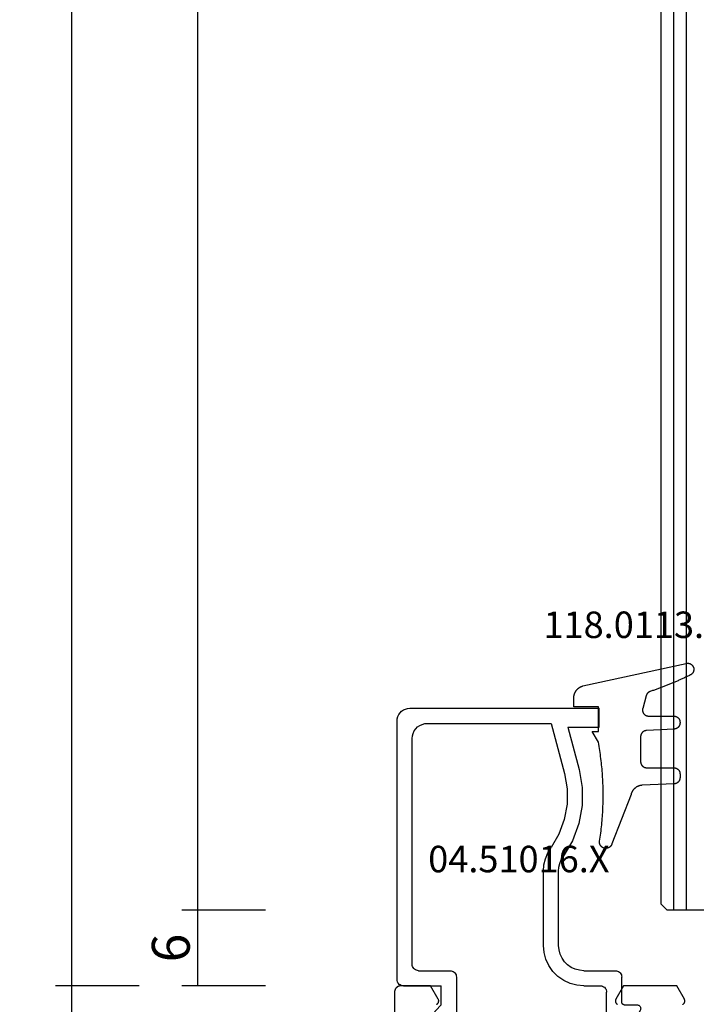
# Model space of a CAD drawing. Units: millimetres. Extents: x 0 to 3052, y -4513 to -50.
# Drawn here: x 2616 to 2670, y -3447 to -3369 of the extents above; entities that cross this region are included whole.
import ezdxf
from ezdxf.enums import TextEntityAlignment as Align

# ---------------------------------------------------------------- set-up
doc = ezdxf.new("R2010")
doc.units = ezdxf.units.MM
doc.header["$PDMODE"] = 3
doc.header["$PDSIZE"] = -0.5
for name, color, linetype in [('CrossSectionsDim', 3, 'Continuous'), ('CrossSectionsGlass', 4, 'Continuous'), ('CrossSectionsGums', 1, 'Continuous'), ('CrossSectionsProfils', 7, 'Continuous'), ('CrossSectionsTexts', 3, 'Continuous')]:
    doc.layers.add(name, color=color, linetype=linetype)
doc.styles.add('CrossSection', font='simplex.shx', dxfattribs={"height": 3})
doc.styles.get("Standard").update_dxf_attribs({"font": 'complex.shx', "height": 60})
doc.dimstyles.new('CrossSection', dxfattribs={"dimtxt": 3, "dimasz": 3, "dimexe": 1.25, "dimexo": 0.625, "dimtad": 1, "dimdec": 1, "dimtxsty": 'CrossSection', "dimblk": 'NONE', "dimcen": 2.5, "dimclrd": 256, "dimclre": 256, "dimadec": 0, "dimazin": 2, "dimtfac": 1, "dimtdec": 4, "dimtofl": 0, "dimtmove": 0, "dimatfit": 3, "dimfxl": 1, "dimtolj": 1, "dimtzin": 0, "dimarcsym": 0})

# ---------------------------------------------------------------- blocks, each defined once
blk = doc.blocks.new('42_mm_2', base_point=(1875.4, 0))
at = {"layer": 'CrossSectionsGlass'}
for p, q in [((0, -36.5), (0, -41.5)), ((1896.8, -40), (0, -40)), ((1896.8, -41), (0, -41)), ((0.5, -42), (0, -41.5)), ((1896.3, -42), (0.5, -42))]:
    blk.add_line(p, q, dxfattribs=at)
blk = doc.blocks.new('08_24092_X', base_point=(0, 0))
at = {"layer": 'CrossSectionsProfils', "flags": 128}
for points in [[(65.234, 51.361), (65.24, 51.35), (65.247, 51.339), (65.254, 51.328), (65.262, 51.317), (65.27, 51.307), (65.279, 51.297), (65.288, 51.288), (65.297, 51.279), (65.307, 51.27), (65.317, 51.262), (65.328, 51.254), (65.339, 51.247), (65.35, 51.24), (65.361, 51.234), (65.373, 51.228), (65.385, 51.223), (65.397, 51.218), (65.41, 51.214), (65.422, 51.21), (65.435, 51.207), (65.448, 51.205), (65.461, 51.203), (65.474, 51.201), (65.487, 51.2), (65.5, 51.2), (65.513, 51.2), (65.526, 51.201), (65.539, 51.203), (65.552, 51.205), (65.565, 51.207), (65.578, 51.21), (65.59, 51.214), (65.603, 51.218), (65.615, 51.223), (65.627, 51.228), (65.639, 51.234), (65.65, 51.24), (65.65, 51.24), (66.7, 51.846), (66.7, 56.054), (65.65, 56.66), (65.639, 56.666), (65.627, 56.672), (65.615, 56.677), (65.603, 56.682), (65.59, 56.686), (65.578, 56.69), (65.565, 56.693), (65.552, 56.695), (65.539, 56.697), (65.526, 56.699), (65.513, 56.7), (65.5, 56.7), (65.487, 56.7), (65.474, 56.699), (65.461, 56.697), (65.448, 56.695), (65.435, 56.693), (65.422, 56.69), (65.41, 56.686), (65.397, 56.682), (65.385, 56.677), (65.373, 56.672), (65.361, 56.666), (65.35, 56.66), (65.339, 56.653), (65.328, 56.646), (65.317, 56.638), (65.307, 56.63), (65.297, 56.621), (65.288, 56.612), (65.279, 56.603), (65.27, 56.593), (65.262, 56.583), (65.254, 56.572), (65.247, 56.561), (65.24, 56.55), (65.234, 56.539)], [(65.234, 70.861), (65.24, 70.85), (65.247, 70.839), (65.254, 70.828), (65.262, 70.817), (65.27, 70.807), (65.279, 70.797), (65.288, 70.788), (65.297, 70.779), (65.307, 70.77), (65.317, 70.762), (65.328, 70.754), (65.339, 70.747), (65.35, 70.74), (65.361, 70.734), (65.373, 70.728), (65.385, 70.723), (65.397, 70.718), (65.41, 70.714), (65.422, 70.71), (65.435, 70.707), (65.448, 70.705), (65.461, 70.703), (65.474, 70.701), (65.487, 70.7), (65.5, 70.7), (65.513, 70.7), (65.526, 70.701), (65.539, 70.703), (65.552, 70.705), (65.565, 70.707), (65.578, 70.71), (65.59, 70.714), (65.603, 70.718), (65.615, 70.723), (65.627, 70.728), (65.639, 70.734), (65.65, 70.74), (65.65, 70.74), (66.7, 71.346), (66.7, 73.7), (66.7, 73.716), (66.699, 73.733), (66.698, 73.749), (66.696, 73.765), (66.693, 73.781), (66.69, 73.798), (66.687, 73.814), (66.683, 73.829), (66.678, 73.845), (66.673, 73.861), (66.668, 73.876), (66.662, 73.891), (66.655, 73.906), (66.648, 73.921), (66.641, 73.936), (66.633, 73.95), (66.625, 73.964), (66.616, 73.978), (66.606, 73.991), (66.597, 74.004), (66.587, 74.017), (66.576, 74.03), (66.565, 74.042), (66.554, 74.054), (66.542, 74.065), (66.53, 74.076), (66.517, 74.087), (66.504, 74.097), (66.491, 74.106), (66.478, 74.116), (66.464, 74.125), (66.45, 74.133), (66.436, 74.141), (66.421, 74.148), (66.406, 74.155), (66.391, 74.162), (66.376, 74.168), (66.361, 74.173), (66.345, 74.178), (66.329, 74.183), (66.314, 74.187), (66.298, 74.19), (66.281, 74.193), (66.265, 74.196), (66.249, 74.198), (66.233, 74.199), (66.216, 74.2), (66.2, 74.2), (66.2, 74.2), (26, 74.2)]]:
    blk.add_lwpolyline(points, dxfattribs=at)
blk = doc.blocks.new('04_51016_X_TEXT_4', base_point=(-57, -3446.8))
at = {"layer": 'CrossSectionsTexts'}
blk.add_text('04.51016.X', height=2.1, dxfattribs=at).set_placement((-64.35, -3436.3), align=Align.CENTER)
blk = doc.blocks.new('04_51016_X', base_point=(1946.166, 1335.181))
at = {"layer": 'CrossSectionsProfils'}
for p, q in [((1922.8, 1351.681), (1922.727, 1351.523)), ((1922.9, 1351.824), (1922.8, 1351.681)), ((1923.024, 1351.947), (1922.9, 1351.824)), ((1923.166, 1352.047), (1923.024, 1351.947)), ((1923.324, 1352.121), (1923.166, 1352.047)), ((1923.493, 1352.166), (1923.324, 1352.121)), ((1923.666, 1352.181), (1923.493, 1352.166)), ((1944.166, 1352.181), (1923.666, 1352.181)), ((1944.253, 1352.173), (1944.166, 1352.181)), ((1944.337, 1352.151), (1944.253, 1352.173)), ((1944.416, 1352.114), (1944.337, 1352.151)), ((1944.488, 1352.064), (1944.416, 1352.114)), ((1944.549, 1352.002), (1944.488, 1352.064)), ((1944.599, 1351.931), (1944.549, 1352.002)), ((1944.636, 1351.852), (1944.599, 1351.931)), ((1944.659, 1351.768), (1944.636, 1351.852)), ((1944.666, 1351.681), (1944.659, 1351.768)), ((1944.666, 1351.681), (1944.666, 1348.681)), ((1922.682, 1351.355), (1922.666, 1351.181)), ((1922.666, 1351.181), (1922.666, 1336.181)), ((1922.727, 1351.523), (1922.682, 1351.355)), ((1924.656, 1350.909), (1924.466, 1350.82)), ((1924.858, 1350.963), (1924.656, 1350.909)), ((1925.066, 1350.981), (1924.858, 1350.963)), ((1942.966, 1350.981), (1925.066, 1350.981)), ((1943.053, 1350.973), (1942.966, 1350.981)), ((1943.137, 1350.951), (1943.053, 1350.973)), ((1943.216, 1350.914), (1943.137, 1350.951)), ((1943.288, 1350.864), (1943.216, 1350.914)), ((1923.939, 1350.191), (1923.885, 1349.989)), ((1924.027, 1350.381), (1923.939, 1350.191)), ((1924.147, 1350.552), (1924.027, 1350.381)), ((1924.295, 1350.7), (1924.147, 1350.552)), ((1924.466, 1350.82), (1924.295, 1350.7)), ((1943.349, 1350.802), (1943.288, 1350.864)), ((1943.399, 1350.731), (1943.349, 1350.802)), ((1943.436, 1350.652), (1943.399, 1350.731)), ((1943.459, 1350.568), (1943.436, 1350.652)), ((1943.466, 1350.481), (1943.459, 1350.568)), ((1943.466, 1350.481), (1943.466, 1347.981)), ((1923.885, 1349.989), (1923.866, 1349.781)), ((1923.866, 1349.781), (1923.866, 1339.981)), ((1946.166, 1348.681), (1944.666, 1348.681)), ((1946.166, 1348.681), (1946.608, 1349.122)), ((1946.635, 1349.145), (1946.608, 1349.122)), ((1946.665, 1349.162), (1946.635, 1349.145)), ((1946.698, 1349.174), (1946.665, 1349.162)), ((1946.732, 1349.18), (1946.698, 1349.174)), ((1946.767, 1349.18), (1946.732, 1349.18)), ((1946.801, 1349.174), (1946.767, 1349.18)), ((1946.834, 1349.162), (1946.801, 1349.174)), ((1946.864, 1349.145), (1946.834, 1349.162)), ((1946.891, 1349.122), (1946.864, 1349.145)), ((1946.891, 1349.122), (1948.191, 1347.822)), ((1943.466, 1347.981), (1943.474, 1347.894)), ((1943.474, 1347.894), (1943.497, 1347.81)), ((1943.497, 1347.81), (1943.533, 1347.731)), ((1948.214, 1347.795), (1948.191, 1347.822)), ((1948.232, 1347.763), (1948.214, 1347.795)), ((1943.533, 1347.731), (1943.583, 1347.66)), ((1943.583, 1347.66), (1943.645, 1347.598)), ((1943.645, 1347.598), (1943.716, 1347.548)), ((1943.716, 1347.548), (1943.795, 1347.511)), ((1943.795, 1347.511), (1943.88, 1347.489)), ((1943.88, 1347.489), (1943.966, 1347.481)), ((1943.966, 1347.481), (1948.049, 1347.481)), ((1948.049, 1347.481), (1948.085, 1347.484)), ((1948.085, 1347.484), (1948.12, 1347.494)), ((1948.12, 1347.494), (1948.153, 1347.51)), ((1948.153, 1347.51), (1948.182, 1347.531)), ((1948.182, 1347.531), (1948.207, 1347.558)), ((1948.207, 1347.558), (1948.226, 1347.588)), ((1948.226, 1347.588), (1948.24, 1347.622)), ((1948.244, 1347.729), (1948.232, 1347.763)), ((1948.24, 1347.622), (1948.248, 1347.657)), ((1948.249, 1347.693), (1948.244, 1347.729)), ((1948.248, 1347.657), (1948.249, 1347.693)), ((1923.866, 1339.981), (1927.828, 1338.92)), ((1932.646, 1339.359), (1933.708, 1339.985)), ((1934.133, 1340.241), (1933.708, 1339.985)), ((1934.592, 1340.428), (1934.133, 1340.241)), ((1935.074, 1340.543), (1934.592, 1340.428)), ((1935.568, 1340.581), (1935.074, 1340.543)), ((1941.466, 1340.581), (1935.568, 1340.581)), ((1942.022, 1340.532), (1941.466, 1340.581)), ((1942.561, 1340.388), (1942.022, 1340.532)), ((1943.066, 1340.152), (1942.561, 1340.388)), ((1943.523, 1339.832), (1943.066, 1340.152)), ((1931.49, 1338.93), (1932.646, 1339.359)), ((1934.958, 1339.286), (1934.671, 1339.169)), ((1935.26, 1339.357), (1934.958, 1339.286)), ((1935.568, 1339.381), (1935.26, 1339.357)), ((1941.466, 1339.381), (1935.568, 1339.381)), ((1941.814, 1339.351), (1941.466, 1339.381)), ((1942.151, 1339.26), (1941.814, 1339.351)), ((1942.466, 1339.113), (1942.151, 1339.26)), ((1943.918, 1339.438), (1943.523, 1339.832)), ((1944.238, 1338.981), (1943.918, 1339.438)), ((1924.166, 1338.658), (1927.517, 1337.76)), ((1924.166, 1338.658), (1924.166, 1336.181)), ((1927.828, 1338.92), (1929.043, 1338.707)), ((1929.043, 1338.707), (1930.276, 1338.71)), ((1930.276, 1338.71), (1931.49, 1338.93)), ((1933.161, 1338.276), (1934.406, 1339.009)), ((1934.671, 1339.169), (1934.406, 1339.009)), ((1942.752, 1338.913), (1942.466, 1339.113)), ((1942.999, 1338.667), (1942.752, 1338.913)), ((1943.199, 1338.381), (1942.999, 1338.667)), ((1944.473, 1338.476), (1944.238, 1338.981)), ((1944.618, 1337.937), (1944.473, 1338.476)), ((1927.517, 1337.76), (1928.94, 1337.511)), ((1930.385, 1337.515), (1931.807, 1337.773)), ((1931.807, 1337.773), (1933.161, 1338.276)), ((1943.346, 1338.065), (1943.199, 1338.381)), ((1943.436, 1337.728), (1943.346, 1338.065)), ((1943.466, 1337.381), (1943.436, 1337.728)), ((1944.666, 1337.381), (1944.618, 1337.937)), ((1928.94, 1337.511), (1930.385, 1337.515)), ((1943.466, 1337.381), (1943.466, 1334.881)), ((1944.666, 1337.381), (1944.666, 1336.081)), ((1924.166, 1336.181), (1922.666, 1336.181)), ((1944.666, 1336.081), (1944.674, 1335.994)), ((1944.674, 1335.994), (1944.697, 1335.91)), ((1944.697, 1335.91), (1944.733, 1335.831)), ((1944.733, 1335.831), (1944.783, 1335.76)), ((1944.783, 1335.76), (1944.845, 1335.698)), ((1944.845, 1335.698), (1944.916, 1335.648)), ((1944.916, 1335.648), (1944.995, 1335.611)), ((1944.995, 1335.611), (1945.08, 1335.589)), ((1945.08, 1335.589), (1945.166, 1335.581)), ((1948.166, 1335.581), (1945.166, 1335.581)), ((1948.253, 1335.573), (1948.166, 1335.581)), ((1948.337, 1335.551), (1948.253, 1335.573)), ((1948.416, 1335.514), (1948.337, 1335.551)), ((1948.488, 1335.464), (1948.416, 1335.514)), ((1948.549, 1335.402), (1948.488, 1335.464)), ((1948.599, 1335.331), (1948.549, 1335.402)), ((1948.636, 1335.252), (1948.599, 1335.331)), ((1943.466, 1334.881), (1943.474, 1334.794)), ((1943.474, 1334.794), (1943.497, 1334.71)), ((1943.497, 1334.71), (1943.533, 1334.631)), ((1943.533, 1334.631), (1943.583, 1334.56)), ((1943.583, 1334.56), (1943.645, 1334.498)), ((1948.659, 1335.168), (1948.636, 1335.252)), ((1948.666, 1335.081), (1948.659, 1335.168)), ((1948.666, 1335.081), (1948.666, 1334.393)), ((1943.645, 1334.498), (1943.716, 1334.448)), ((1943.716, 1334.448), (1943.795, 1334.411)), ((1943.795, 1334.411), (1943.88, 1334.389)), ((1943.88, 1334.389), (1943.966, 1334.381)), ((1945.966, 1334.381), (1943.966, 1334.381)), ((1946.001, 1334.378), (1945.966, 1334.381)), ((1946.035, 1334.369), (1946.001, 1334.378)), ((1946.066, 1334.354), (1946.035, 1334.369)), ((1946.095, 1334.334), (1946.066, 1334.354)), ((1946.12, 1334.31), (1946.095, 1334.334)), ((1946.14, 1334.281), (1946.12, 1334.31)), ((1946.154, 1334.249), (1946.14, 1334.281)), ((1946.163, 1334.216), (1946.154, 1334.249)), ((1946.166, 1334.181), (1946.163, 1334.216)), ((1946.166, 1334.181), (1946.166, 1333.181)), ((1946.616, 1332.921), (1948.416, 1333.96)), ((1948.416, 1333.96), (1948.488, 1334.01)), ((1948.488, 1334.01), (1948.549, 1334.072)), ((1948.549, 1334.072), (1948.599, 1334.143)), ((1948.599, 1334.143), (1948.636, 1334.222)), ((1948.636, 1334.222), (1948.659, 1334.307)), ((1948.659, 1334.307), (1948.666, 1334.393)), ((1946.166, 1333.181), (1946.171, 1333.129)), ((1946.171, 1333.129), (1946.185, 1333.078)), ((1946.185, 1333.078), (1946.207, 1333.031)), ((1946.207, 1333.031), (1946.237, 1332.988)), ((1946.237, 1332.988), (1946.274, 1332.951)), ((1946.274, 1332.951), (1946.316, 1332.921)), ((1946.316, 1332.921), (1946.364, 1332.899)), ((1946.364, 1332.899), (1946.414, 1332.886)), ((1946.414, 1332.886), (1946.466, 1332.881)), ((1946.466, 1332.881), (1946.519, 1332.886)), ((1946.519, 1332.886), (1946.569, 1332.899)), ((1946.569, 1332.899), (1946.616, 1332.921))]:
    blk.add_line(p, q, dxfattribs=at)
blk = doc.blocks.new('118_0113_6_TEXT_4', base_point=(-58, -3423.3))
at = {"layer": 'CrossSectionsTexts'}
blk.add_text('118.0113.6', height=2.1, dxfattribs=at).set_placement((-55.244, -3417.732), align=Align.CENTER)
blk = doc.blocks.new('118_0113_6', base_point=(1461.999, 1136.215))
at = {"layer": 'CrossSectionsGums', "color": 252, "true_color": 0x848484, "flags": 128}
blk.add_lwpolyline([(1461.38, 1132.285), (1461.38, 1130.288), (1461.38, 1130.272), (1461.379, 1130.256), (1461.378, 1130.24), (1461.376, 1130.224), (1461.374, 1130.208), (1461.371, 1130.192), (1461.367, 1130.177), (1461.364, 1130.161), (1461.359, 1130.146), (1461.354, 1130.131), (1461.349, 1130.116), (1461.343, 1130.101), (1461.337, 1130.086), (1461.33, 1130.072), (1461.323, 1130.058), (1461.315, 1130.044), (1461.307, 1130.03), (1461.298, 1130.017), (1461.289, 1130.004), (1461.279, 1129.991), (1461.269, 1129.978), (1461.259, 1129.966), (1461.248, 1129.954), (1461.237, 1129.943), (1461.226, 1129.932), (1461.214, 1129.921), (1461.202, 1129.911), (1461.189, 1129.901), (1461.177, 1129.891), (1461.163, 1129.882), (1461.15, 1129.874), (1461.136, 1129.865), (1461.122, 1129.858), (1461.108, 1129.85), (1461.094, 1129.844), (1461.079, 1129.837), (1461.064, 1129.831), (1461.049, 1129.826), (1461.034, 1129.821), (1461.019, 1129.817), (1461.003, 1129.813), (1460.988, 1129.809), (1460.972, 1129.807), (1460.956, 1129.804), (1460.94, 1129.802), (1460.925, 1129.801), (1460.909, 1129.8), (1460.893, 1129.8), (1460.893, 1129.8), (1460.836, 1129.8), (1460.821, 1129.8), (1460.805, 1129.801), (1460.79, 1129.802), (1460.775, 1129.804), (1460.76, 1129.806), (1460.744, 1129.809), (1460.729, 1129.812), (1460.714, 1129.816), (1460.699, 1129.82), (1460.685, 1129.824), (1460.67, 1129.829), (1460.656, 1129.835), (1460.641, 1129.841), (1460.627, 1129.847), (1460.614, 1129.854), (1460.6, 1129.861), (1460.587, 1129.869), (1460.573, 1129.877), (1460.561, 1129.886), (1460.548, 1129.894), (1460.536, 1129.904), (1460.524, 1129.913), (1460.512, 1129.924), (1460.501, 1129.934), (1460.49, 1129.945), (1460.479, 1129.956), (1460.469, 1129.967), (1460.459, 1129.979), (1460.449, 1129.991), (1460.44, 1130.004), (1460.431, 1130.016), (1460.423, 1130.029), (1460.415, 1130.042), (1460.407, 1130.056), (1460.4, 1130.07), (1460.394, 1130.083), (1460.387, 1130.098), (1460.382, 1130.112), (1460.376, 1130.126), (1460.371, 1130.141), (1460.367, 1130.156), (1460.363, 1130.171), (1460.36, 1130.186), (1460.357, 1130.201), (1460.354, 1130.216), (1460.352, 1130.231), (1460.351, 1130.247), (1460.349, 1130.262), (1460.349, 1130.262), (1460.234, 1132.458), (1460.233, 1132.473), (1460.232, 1132.489), (1460.23, 1132.504), (1460.227, 1132.519), (1460.224, 1132.534), (1460.221, 1132.549), (1460.217, 1132.564), (1460.212, 1132.579), (1460.208, 1132.594), (1460.202, 1132.608), (1460.196, 1132.623), (1460.19, 1132.637), (1460.184, 1132.651), (1460.176, 1132.664), (1460.169, 1132.678), (1460.161, 1132.691), (1460.153, 1132.704), (1460.144, 1132.717), (1460.135, 1132.729), (1460.125, 1132.741), (1460.115, 1132.753), (1460.105, 1132.764), (1460.094, 1132.775), (1460.083, 1132.786), (1460.072, 1132.797), (1460.06, 1132.807), (1460.048, 1132.816), (1460.036, 1132.826), (1460.023, 1132.835), (1460.01, 1132.843), (1459.997, 1132.851), (1459.984, 1132.859), (1459.97, 1132.866), (1459.956, 1132.873), (1459.942, 1132.879), (1459.928, 1132.885), (1459.914, 1132.891), (1459.899, 1132.896), (1459.884, 1132.9), (1459.87, 1132.905), (1459.855, 1132.908), (1459.84, 1132.911), (1459.824, 1132.914), (1459.809, 1132.916), (1459.794, 1132.918), (1459.778, 1132.919), (1459.763, 1132.92), (1459.748, 1132.92), (1459.748, 1132.92), (1457.773, 1132.92), (1457.757, 1132.92), (1457.741, 1132.919), (1457.725, 1132.918), (1457.709, 1132.916), (1457.693, 1132.914), (1457.678, 1132.911), (1457.662, 1132.907), (1457.646, 1132.903), (1457.631, 1132.899), (1457.616, 1132.894), (1457.601, 1132.889), (1457.586, 1132.883), (1457.571, 1132.877), (1457.557, 1132.87), (1457.543, 1132.863), (1457.529, 1132.855), (1457.515, 1132.847), (1457.502, 1132.838), (1457.489, 1132.829), (1457.476, 1132.819), (1457.463, 1132.809), (1457.451, 1132.799), (1457.439, 1132.788), (1457.428, 1132.777), (1457.417, 1132.766), (1457.406, 1132.754), (1457.396, 1132.742), (1457.386, 1132.729), (1457.376, 1132.717), (1457.367, 1132.703), (1457.359, 1132.69), (1457.35, 1132.676), (1457.343, 1132.662), (1457.335, 1132.648), (1457.329, 1132.634), (1457.322, 1132.619), (1457.316, 1132.604), (1457.311, 1132.589), (1457.306, 1132.574), (1457.302, 1132.559), (1457.298, 1132.543), (1457.295, 1132.528), (1457.292, 1132.512), (1457.289, 1132.496), (1457.288, 1132.48), (1457.286, 1132.464), (1457.285, 1132.449), (1457.285, 1132.433), (1457.285, 1132.433), (1457.285, 1130.288), (1457.285, 1130.272), (1457.284, 1130.256), (1457.283, 1130.24), (1457.281, 1130.224), (1457.279, 1130.208), (1457.276, 1130.192), (1457.272, 1130.177), (1457.269, 1130.161), (1457.264, 1130.146), (1457.259, 1130.131), (1457.254, 1130.116), (1457.248, 1130.101), (1457.242, 1130.086), (1457.235, 1130.072), (1457.228, 1130.058), (1457.22, 1130.044), (1457.212, 1130.03), (1457.203, 1130.017), (1457.194, 1130.004), (1457.184, 1129.991), (1457.174, 1129.978), (1457.164, 1129.966), (1457.153, 1129.954), (1457.142, 1129.943), (1457.131, 1129.932), (1457.119, 1129.921), (1457.107, 1129.911), (1457.094, 1129.901), (1457.082, 1129.891), (1457.068, 1129.882), (1457.055, 1129.874), (1457.041, 1129.865), (1457.027, 1129.858), (1457.013, 1129.85), (1456.999, 1129.844), (1456.984, 1129.837), (1456.969, 1129.831), (1456.954, 1129.826), (1456.939, 1129.821), (1456.924, 1129.817), (1456.908, 1129.813), (1456.893, 1129.809), (1456.877, 1129.807), (1456.861, 1129.804), (1456.845, 1129.802), (1456.83, 1129.801), (1456.814, 1129.8), (1456.798, 1129.8), (1456.798, 1129.8), (1456.495, 1129.8), (1456.48, 1129.8), (1456.465, 1129.801), (1456.45, 1129.802), (1456.435, 1129.804), (1456.42, 1129.806), (1456.404, 1129.809), (1456.39, 1129.812), (1456.375, 1129.815), (1456.36, 1129.819), (1456.345, 1129.824), (1456.331, 1129.829), (1456.317, 1129.834), (1456.303, 1129.84), (1456.289, 1129.846), (1456.275, 1129.853), (1456.262, 1129.86), (1456.248, 1129.867), (1456.235, 1129.875), (1456.223, 1129.884), (1456.21, 1129.892), (1456.198, 1129.901), (1456.186, 1129.911), (1456.174, 1129.921), (1456.163, 1129.931), (1456.152, 1129.942), (1456.141, 1129.953), (1456.131, 1129.964), (1456.121, 1129.975), (1456.111, 1129.987), (1456.102, 1129.999), (1456.093, 1130.012), (1456.085, 1130.024), (1456.077, 1130.037), (1456.069, 1130.051), (1456.062, 1130.064), (1456.055, 1130.078), (1456.049, 1130.092), (1456.043, 1130.106), (1456.038, 1130.12), (1456.033, 1130.134), (1456.028, 1130.149), (1456.024, 1130.163), (1456.02, 1130.178), (1456.017, 1130.193), (1456.014, 1130.208), (1456.012, 1130.223), (1456.01, 1130.238), (1456.009, 1130.254), (1456.009, 1130.254), (1455.896, 1132.805), (1455.894, 1132.831), (1455.891, 1132.856), (1455.888, 1132.88), (1455.884, 1132.905), (1455.879, 1132.93), (1455.874, 1132.955), (1455.868, 1132.979), (1455.861, 1133.003), (1455.854, 1133.028), (1455.846, 1133.051), (1455.838, 1133.075), (1455.829, 1133.099), (1455.819, 1133.122), (1455.809, 1133.145), (1455.798, 1133.168), (1455.787, 1133.19), (1455.775, 1133.212), (1455.762, 1133.234), (1455.749, 1133.256), (1455.735, 1133.277), (1455.721, 1133.298), (1455.706, 1133.318), (1455.691, 1133.338), (1455.675, 1133.358), (1455.659, 1133.377), (1455.642, 1133.396), (1455.625, 1133.414), (1455.607, 1133.432), (1455.589, 1133.449), (1455.571, 1133.466), (1455.552, 1133.483), (1455.532, 1133.499), (1455.512, 1133.514), (1455.492, 1133.529), (1455.472, 1133.544), (1455.451, 1133.557), (1455.429, 1133.571), (1455.408, 1133.584), (1455.386, 1133.596), (1455.363, 1133.607), (1455.341, 1133.618), (1455.318, 1133.629), (1455.295, 1133.639), (1455.271, 1133.648), (1455.248, 1133.657), (1455.224, 1133.665), (1455.2, 1133.672), (1455.175, 1133.679), (1455.175, 1133.679), (1451.26, 1135.193), (1451.247, 1135.197), (1451.235, 1135.201), (1451.222, 1135.205), (1451.21, 1135.21), (1451.197, 1135.215), (1451.185, 1135.22), (1451.173, 1135.226), (1451.161, 1135.232), (1451.15, 1135.238), (1451.138, 1135.245), (1451.127, 1135.252), (1451.116, 1135.259), (1451.105, 1135.266), (1451.094, 1135.274), (1451.083, 1135.282), (1451.073, 1135.291), (1451.063, 1135.299), (1451.053, 1135.308), (1451.044, 1135.318), (1451.034, 1135.327), (1451.025, 1135.337), (1451.016, 1135.347), (1451.008, 1135.357), (1451, 1135.367), (1450.992, 1135.378), (1450.984, 1135.389), (1450.977, 1135.4), (1450.97, 1135.411), (1450.963, 1135.423), (1450.956, 1135.434), (1450.95, 1135.446), (1450.945, 1135.458), (1450.939, 1135.47), (1450.934, 1135.483), (1450.929, 1135.495), (1450.925, 1135.507), (1450.921, 1135.52), (1450.917, 1135.533), (1450.914, 1135.546), (1450.91, 1135.559), (1450.908, 1135.572), (1450.905, 1135.585), (1450.903, 1135.598), (1450.902, 1135.611), (1450.901, 1135.624), (1450.9, 1135.638), (1450.899, 1135.651), (1450.899, 1135.664), (1450.899, 1135.664), (1450.899, 1135.688), (1450.899, 1135.705), (1450.9, 1135.723), (1450.902, 1135.74), (1450.904, 1135.758), (1450.907, 1135.775), (1450.91, 1135.792), (1450.914, 1135.809), (1450.919, 1135.826), (1450.924, 1135.843), (1450.93, 1135.86), (1450.937, 1135.876), (1450.944, 1135.892), (1450.951, 1135.908), (1450.959, 1135.923), (1450.968, 1135.938), (1450.977, 1135.953), (1450.987, 1135.968), (1450.998, 1135.982), (1451.008, 1135.996), (1451.02, 1136.009), (1451.031, 1136.022), (1451.044, 1136.035), (1451.056, 1136.047), (1451.07, 1136.058), (1451.083, 1136.07), (1451.097, 1136.08), (1451.111, 1136.09), (1451.126, 1136.1), (1451.141, 1136.109), (1451.156, 1136.118), (1451.172, 1136.126), (1451.188, 1136.133), (1451.204, 1136.14), (1451.22, 1136.146), (1451.237, 1136.152), (1451.254, 1136.157), (1451.271, 1136.161), (1451.288, 1136.165), (1451.305, 1136.169), (1451.322, 1136.171), (1451.34, 1136.173), (1451.357, 1136.175), (1451.375, 1136.175), (1451.392, 1136.175), (1451.41, 1136.175), (1451.427, 1136.174), (1451.445, 1136.172), (1451.462, 1136.17), (1451.462, 1136.17), (1451.624, 1136.145), (1451.787, 1136.121), (1451.949, 1136.098), (1452.112, 1136.077), (1452.275, 1136.056), (1452.438, 1136.037), (1452.601, 1136.019), (1452.765, 1136.002), (1452.928, 1135.986), (1453.092, 1135.972), (1453.255, 1135.958), (1453.419, 1135.946), (1453.583, 1135.935), (1453.747, 1135.925), (1453.91, 1135.916), (1454.074, 1135.908), (1454.238, 1135.901), (1454.403, 1135.896), (1454.567, 1135.891), (1454.731, 1135.888), (1454.895, 1135.886), (1455.059, 1135.885), (1455.223, 1135.885), (1455.388, 1135.887), (1455.552, 1135.889), (1455.716, 1135.893), (1455.88, 1135.898), (1456.044, 1135.904), (1456.208, 1135.911), (1456.372, 1135.919), (1456.536, 1135.929), (1456.7, 1135.939), (1456.863, 1135.951), (1457.027, 1135.964), (1457.191, 1135.978), (1457.354, 1135.993), (1457.518, 1136.009), (1457.681, 1136.027), (1457.844, 1136.045), (1458.007, 1136.065), (1458.17, 1136.086), (1458.332, 1136.108), (1458.495, 1136.131), (1458.657, 1136.155), (1458.82, 1136.181), (1458.982, 1136.207), (1459.143, 1136.235), (1459.305, 1136.264), (1459.305, 1136.264), (1460.161, 1136.753), (1460.161, 1136.265), (1462.111, 1136.265), (1462.111, 1138.215), (1462.822, 1138.215), (1462.849, 1138.215), (1462.876, 1138.214), (1462.902, 1138.212), (1462.929, 1138.209), (1462.955, 1138.206), (1462.982, 1138.202), (1463.008, 1138.197), (1463.034, 1138.192), (1463.06, 1138.186), (1463.086, 1138.179), (1463.111, 1138.171), (1463.137, 1138.163), (1463.162, 1138.154), (1463.187, 1138.144), (1463.211, 1138.134), (1463.236, 1138.123), (1463.26, 1138.112), (1463.283, 1138.099), (1463.307, 1138.086), (1463.33, 1138.073), (1463.352, 1138.059), (1463.375, 1138.044), (1463.396, 1138.028), (1463.418, 1138.012), (1463.439, 1137.996), (1463.459, 1137.979), (1463.479, 1137.961), (1463.498, 1137.943), (1463.517, 1137.924), (1463.536, 1137.905), (1463.554, 1137.885), (1463.571, 1137.865), (1463.588, 1137.844), (1463.604, 1137.823), (1463.62, 1137.801), (1463.635, 1137.779), (1463.649, 1137.757), (1463.663, 1137.734), (1463.676, 1137.711), (1463.689, 1137.687), (1463.701, 1137.663), (1463.712, 1137.639), (1463.723, 1137.615), (1463.733, 1137.59), (1463.742, 1137.565), (1463.75, 1137.54), (1463.758, 1137.514), (1463.765, 1137.488), (1463.765, 1137.488), (1465.551, 1129.315), (1465.558, 1129.286), (1465.562, 1129.257), (1465.566, 1129.227), (1465.567, 1129.197), (1465.566, 1129.167), (1465.564, 1129.137), (1465.56, 1129.108), (1465.554, 1129.078), (1465.546, 1129.049), (1465.536, 1129.021), (1465.525, 1128.993), (1465.512, 1128.966), (1465.497, 1128.94), (1465.481, 1128.915), (1465.464, 1128.891), (1465.445, 1128.868), (1465.424, 1128.846), (1465.402, 1128.826), (1465.379, 1128.807), (1465.355, 1128.789), (1465.33, 1128.773), (1465.304, 1128.758), (1465.277, 1128.745), (1465.249, 1128.734), (1465.221, 1128.724), (1465.192, 1128.717), (1465.163, 1128.711), (1465.133, 1128.707), (1465.103, 1128.704), (1465.073, 1128.704), (1465.043, 1128.705), (1465.014, 1128.708), (1464.984, 1128.713), (1464.955, 1128.72), (1464.926, 1128.728), (1464.898, 1128.738), (1464.871, 1128.75), (1464.844, 1128.764), (1464.818, 1128.779), (1464.794, 1128.796), (1464.77, 1128.814), (1464.747, 1128.834), (1464.726, 1128.855), (1464.706, 1128.877), (1464.688, 1128.901), (1464.671, 1128.925), (1464.655, 1128.951), (1464.641, 1128.977), (1464.641, 1128.977), (1464.61, 1129.042), (1464.578, 1129.107), (1464.547, 1129.172), (1464.516, 1129.237), (1464.486, 1129.302), (1464.455, 1129.367), (1464.425, 1129.433), (1464.394, 1129.498), (1464.364, 1129.563), (1464.334, 1129.629), (1464.304, 1129.695), (1464.275, 1129.76), (1464.245, 1129.826), (1464.216, 1129.892), (1464.187, 1129.958), (1464.158, 1130.024), (1464.13, 1130.09), (1464.101, 1130.156), (1464.073, 1130.222), (1464.045, 1130.288), (1464.017, 1130.355), (1463.989, 1130.421), (1463.961, 1130.488), (1463.934, 1130.554), (1463.906, 1130.621), (1463.879, 1130.688), (1463.852, 1130.754), (1463.825, 1130.821), (1463.799, 1130.888), (1463.772, 1130.955), (1463.746, 1131.022), (1463.72, 1131.089), (1463.694, 1131.157), (1463.669, 1131.224), (1463.643, 1131.291), (1463.618, 1131.359), (1463.592, 1131.426), (1463.567, 1131.494), (1463.543, 1131.561), (1463.518, 1131.629), (1463.494, 1131.697), (1463.469, 1131.764), (1463.445, 1131.832), (1463.421, 1131.9), (1463.398, 1131.968), (1463.374, 1132.036), (1463.351, 1132.104), (1463.327, 1132.173), (1463.327, 1132.173), (1463.324, 1132.182), (1463.32, 1132.191), (1463.316, 1132.2), (1463.312, 1132.209), (1463.308, 1132.218), (1463.303, 1132.227), (1463.298, 1132.236), (1463.294, 1132.245), (1463.289, 1132.253), (1463.283, 1132.262), (1463.278, 1132.27), (1463.273, 1132.278), (1463.267, 1132.287), (1463.261, 1132.295), (1463.255, 1132.303), (1463.249, 1132.311), (1463.243, 1132.318), (1463.237, 1132.326), (1463.23, 1132.333), (1463.224, 1132.341), (1463.217, 1132.348), (1463.21, 1132.355), (1463.203, 1132.362), (1463.196, 1132.369), (1463.188, 1132.376), (1463.181, 1132.382), (1463.173, 1132.389), (1463.166, 1132.395), (1463.158, 1132.401), (1463.15, 1132.407), (1463.142, 1132.413), (1463.134, 1132.419), (1463.126, 1132.425), (1463.117, 1132.43), (1463.109, 1132.435), (1463.1, 1132.44), (1463.092, 1132.445), (1463.083, 1132.45), (1463.074, 1132.455), (1463.065, 1132.459), (1463.056, 1132.463), (1463.047, 1132.467), (1463.038, 1132.471), (1463.029, 1132.475), (1463.02, 1132.479), (1463.01, 1132.482), (1463.001, 1132.485), (1462.991, 1132.488), (1462.991, 1132.488), (1461.994, 1132.756), (1461.976, 1132.76), (1461.958, 1132.764), (1461.939, 1132.767), (1461.921, 1132.769), (1461.902, 1132.771), (1461.884, 1132.772), (1461.865, 1132.772), (1461.846, 1132.772), (1461.828, 1132.771), (1461.809, 1132.769), (1461.791, 1132.766), (1461.773, 1132.763), (1461.754, 1132.759), (1461.736, 1132.754), (1461.719, 1132.749), (1461.701, 1132.743), (1461.684, 1132.736), (1461.666, 1132.729), (1461.65, 1132.721), (1461.633, 1132.712), (1461.617, 1132.703), (1461.601, 1132.693), (1461.586, 1132.683), (1461.571, 1132.672), (1461.556, 1132.66), (1461.542, 1132.648), (1461.529, 1132.635), (1461.516, 1132.622), (1461.503, 1132.608), (1461.491, 1132.594), (1461.479, 1132.579), (1461.468, 1132.564), (1461.458, 1132.549), (1461.448, 1132.533), (1461.439, 1132.517), (1461.43, 1132.5), (1461.423, 1132.484), (1461.415, 1132.466), (1461.409, 1132.449), (1461.403, 1132.431), (1461.397, 1132.413), (1461.393, 1132.395), (1461.389, 1132.377), (1461.386, 1132.359), (1461.383, 1132.34), (1461.382, 1132.322), (1461.381, 1132.303), (1461.38, 1132.285), (1461.38, 1132.285)], dxfattribs=at)
blk = doc.blocks.new('*D267')
at = {"layer": 'CrossSectionsDim', "lineweight": -2}
for p, q in [((-84.425, -1542.5), (-91.05, -1542.5)), ((-89.8, -1542.5), (-89.8, -3439.3)), ((-84.425, -3439.3), (-91.05, -3439.3))]:
    blk.add_line(p, q, dxfattribs=at)
at = {"layer": 'Defpoints', "color": 0}
for p in [(-83.8, -1542.5), (-89.8, -3439.3), (-83.8, -3439.3)]:
    blk.add_point(p, dxfattribs=at)
at = {"layer": 'CrossSectionsDim', "color": 0, "insert": (-91.925, -2490.9), "char_height": 3, "attachment_point": 5, "rotation": 90, "style": 'CrossSection'}
blk.add_mtext('\\A1;1897', dxfattribs=at)
blk = doc.blocks.new('_NONE')
blk = doc.blocks.new('*D268')
at = {"layer": 'CrossSectionsDim', "lineweight": -2}
for p, q in [((-94.425, -1536.5), (-101.05, -1536.5)), ((-99.8, -1536.5), (-99.8, -3445.3)), ((-94.425, -3445.3), (-101.05, -3445.3))]:
    blk.add_line(p, q, dxfattribs=at)
at = {"layer": 'Defpoints', "color": 0}
for p in [(-93.8, -1536.5), (-99.8, -3445.3), (-93.8, -3445.3)]:
    blk.add_point(p, dxfattribs=at)
at = {"layer": 'CrossSectionsDim', "color": 0, "insert": (-101.925, -2490.9), "char_height": 3, "attachment_point": 5, "rotation": 90, "style": 'CrossSection'}
blk.add_mtext('\\A1;1909', dxfattribs=at)
blk = doc.blocks.new('*D279')
at = {"layer": 'CrossSectionsDim', "lineweight": -2}
for p, q in [((-84.425, -3439.3), (-91.05, -3439.3)), ((-89.8, -3439.3), (-89.8, -3445.3)), ((-84.425, -3445.3), (-91.05, -3445.3))]:
    blk.add_line(p, q, dxfattribs=at)
at = {"layer": 'Defpoints', "color": 0}
for p in [(-83.8, -3439.3), (-89.8, -3445.3), (-83.8, -3445.3)]:
    blk.add_point(p, dxfattribs=at)
at = {"layer": 'CrossSectionsDim', "color": 0, "insert": (-91.925, -3442.3), "char_height": 3, "attachment_point": 5, "rotation": 90, "style": 'CrossSection'}
blk.add_mtext('\\A1;6', dxfattribs=at)
blk = doc.blocks.new('*D280')
at = {"layer": 'CrossSectionsDim', "lineweight": -2}
for p, q in [((-94.425, -3445.3), (-101.05, -3445.3)), ((-99.8, -3445.3), (-99.8, -3512)), ((-94.425, -3512), (-101.05, -3512))]:
    blk.add_line(p, q, dxfattribs=at)
at = {"layer": 'Defpoints', "color": 0}
for p in [(-93.8, -3445.3), (-99.8, -3512), (-93.8, -3512)]:
    blk.add_point(p, dxfattribs=at)
at = {"layer": 'CrossSectionsDim', "color": 0, "insert": (-101.925, -3478.65), "char_height": 3, "attachment_point": 5, "rotation": 90, "style": 'CrossSection'}
blk.add_mtext('\\A1;67', dxfattribs=at)
blk = doc.blocks.new('*D160')
at = {"layer": 'CrossSectionsDim', "lineweight": -2}
for p, q in [((2635.575, -1542.5), (2628.95, -1542.5)), ((2630.2, -1542.5), (2630.2, -3439.3)), ((2635.575, -3439.3), (2628.95, -3439.3))]:
    blk.add_line(p, q, dxfattribs=at)
at = {"layer": 'Defpoints', "color": 0}
for p in [(2636.2, -1542.5), (2630.2, -3439.3), (2636.2, -3439.3)]:
    blk.add_point(p, dxfattribs=at)
at = {"layer": 'CrossSectionsDim', "color": 0, "insert": (2628.075, -2490.9), "char_height": 3, "attachment_point": 5, "rotation": 90, "style": 'CrossSection'}
blk.add_mtext('\\A1;1897', dxfattribs=at)
blk = doc.blocks.new('*D161')
at = {"layer": 'CrossSectionsDim', "lineweight": -2}
for p, q in [((2625.575, -1536.5), (2618.95, -1536.5)), ((2620.2, -1536.5), (2620.2, -3445.3)), ((2625.575, -3445.3), (2618.95, -3445.3))]:
    blk.add_line(p, q, dxfattribs=at)
at = {"layer": 'Defpoints', "color": 0}
for p in [(2626.2, -1536.5), (2620.2, -3445.3), (2626.2, -3445.3)]:
    blk.add_point(p, dxfattribs=at)
at = {"layer": 'CrossSectionsDim', "color": 0, "insert": (2618.075, -2490.9), "char_height": 3, "attachment_point": 5, "rotation": 90, "style": 'CrossSection'}
blk.add_mtext('\\A1;1909', dxfattribs=at)
blk = doc.blocks.new('*D172')
at = {"layer": 'CrossSectionsDim', "lineweight": -2}
for p, q in [((2635.575, -3439.3), (2628.95, -3439.3)), ((2630.2, -3439.3), (2630.2, -3445.3)), ((2635.575, -3445.3), (2628.95, -3445.3))]:
    blk.add_line(p, q, dxfattribs=at)
at = {"layer": 'Defpoints', "color": 0}
for p in [(2636.2, -3439.3), (2630.2, -3445.3), (2636.2, -3445.3)]:
    blk.add_point(p, dxfattribs=at)
at = {"layer": 'CrossSectionsDim', "color": 0, "insert": (2628.075, -3442.3), "char_height": 3, "attachment_point": 5, "rotation": 90, "style": 'CrossSection'}
blk.add_mtext('\\A1;6', dxfattribs=at)
blk = doc.blocks.new('*D173')
at = {"layer": 'CrossSectionsDim', "lineweight": -2}
for p, q in [((2625.575, -3445.3), (2618.95, -3445.3)), ((2620.2, -3445.3), (2620.2, -3512)), ((2625.575, -3512), (2618.95, -3512))]:
    blk.add_line(p, q, dxfattribs=at)
at = {"layer": 'Defpoints', "color": 0}
for p in [(2626.2, -3445.3), (2620.2, -3512), (2626.2, -3512)]:
    blk.add_point(p, dxfattribs=at)
at = {"layer": 'CrossSectionsDim', "color": 0, "insert": (2618.075, -3478.65), "char_height": 3, "attachment_point": 5, "rotation": 90, "style": 'CrossSection'}
blk.add_mtext('\\A1;67', dxfattribs=at)
blk = doc.blocks.new('CS_26VERT1', base_point=(0, -520))
at = {"layer": 'CrossSectionsGlass', "yscale": -1, "rotation": 90.00000000000001}
blk.add_blockref('42_mm_2', (-11.1, -1563.9), dxfattribs=at)
at = {"layer": 'CrossSectionsGums', "rotation": 90.00000000000001}
blk.add_blockref('118_0113_6', (-58, -3423.3), dxfattribs=at)
at = {"layer": 'CrossSectionsProfils', "rotation": 90.00000000000001}
blk.add_blockref('08_24092_X', (0, -3512), dxfattribs=at)
at = {"layer": 'CrossSectionsProfils', "yscale": -1, "rotation": 270}
blk.add_blockref('04_51016_X', (-57, -3446.8), dxfattribs=at)
at = {"layer": 'CrossSectionsTexts'}
for name, p in [('118_0113_6_TEXT_4', (-58, -3423.3)), ('04_51016_X_TEXT_4', (-57, -3446.8))]:
    blk.add_blockref(name, p, dxfattribs=at)
at = {"layer": 'CrossSectionsDim'}
for base, p1, p2, text, picture, middle in [((-99.8, -3445.3), (-93.8, -1536.5), (-93.8, -3445.3), '1909', '*D268', (-99.8, -2490.9)), ((-89.8, -3439.3), (-83.8, -1542.5), (-83.8, -3439.3), '1897', '*D267', (-89.8, -2490.9)), ((-89.8, -3445.3), (-83.8, -3439.3), (-83.8, -3445.3), '6', '*D279', (-89.8, -3442.3)), ((-99.8, -3512), (-93.8, -3445.3), (-93.8, -3512), '67', '*D280', (-99.8, -3478.65))]:
    dim = blk.add_linear_dim(base=base, p1=p1, p2=p2, angle=90, text=text, dimstyle='CrossSection', override={"dimpost": '<>'}, dxfattribs=at)
    dim.commit()
    dim.dimension.update_dxf_attribs({"geometry": picture, "text_midpoint": middle, "dimtype": 160})

msp = doc.modelspace()

# ---------------------------------------------------------------- block references
msp.add_blockref('CS_26VERT1', (2720, -520))
at = {"layer": 'CrossSectionsGlass', "yscale": -1, "rotation": 90.00000000000001}
msp.add_blockref('42_mm_2', (2708.9, -1563.9), dxfattribs=at)
at = {"layer": 'CrossSectionsGums', "rotation": 90.00000000000001}
msp.add_blockref('118_0113_6', (2662, -3423.3), dxfattribs=at)
at = {"layer": 'CrossSectionsProfils', "rotation": 90.00000000000001}
msp.add_blockref('08_24092_X', (2720, -3512), dxfattribs=at)
at = {"layer": 'CrossSectionsProfils', "yscale": -1, "rotation": 270}
msp.add_blockref('04_51016_X', (2663, -3446.8), dxfattribs=at)
at = {"layer": 'CrossSectionsTexts'}
for name, p in [('118_0113_6_TEXT_4', (2662, -3423.3)), ('04_51016_X_TEXT_4', (2663, -3446.8))]:
    msp.add_blockref(name, p, dxfattribs=at)

# ---------------------------------------------------------------- dimensions: what is measured, and where the dimension line sits
at = {"layer": 'CrossSectionsDim'}
for base, p1, p2, text, picture, middle in [((2620.2, -3445.3), (2626.2, -1536.5), (2626.2, -3445.3), '1909', '*D161', (2620.2, -2490.9)), ((2630.2, -3439.3), (2636.2, -1542.5), (2636.2, -3439.3), '1897', '*D160', (2630.2, -2490.9)), ((2630.2, -3445.3), (2636.2, -3439.3), (2636.2, -3445.3), '6', '*D172', (2630.2, -3442.3)), ((2620.2, -3512), (2626.2, -3445.3), (2626.2, -3512), '67', '*D173', (2620.2, -3478.65))]:
    dim = msp.add_linear_dim(base=base, p1=p1, p2=p2, angle=90, text=text, dimstyle='CrossSection', override={"dimpost": '<>'}, dxfattribs=at)
    dim.commit()
    dim.dimension.update_dxf_attribs({"geometry": picture, "text_midpoint": middle, "dimtype": 160})

doc.saveas('drawing.dxf')
